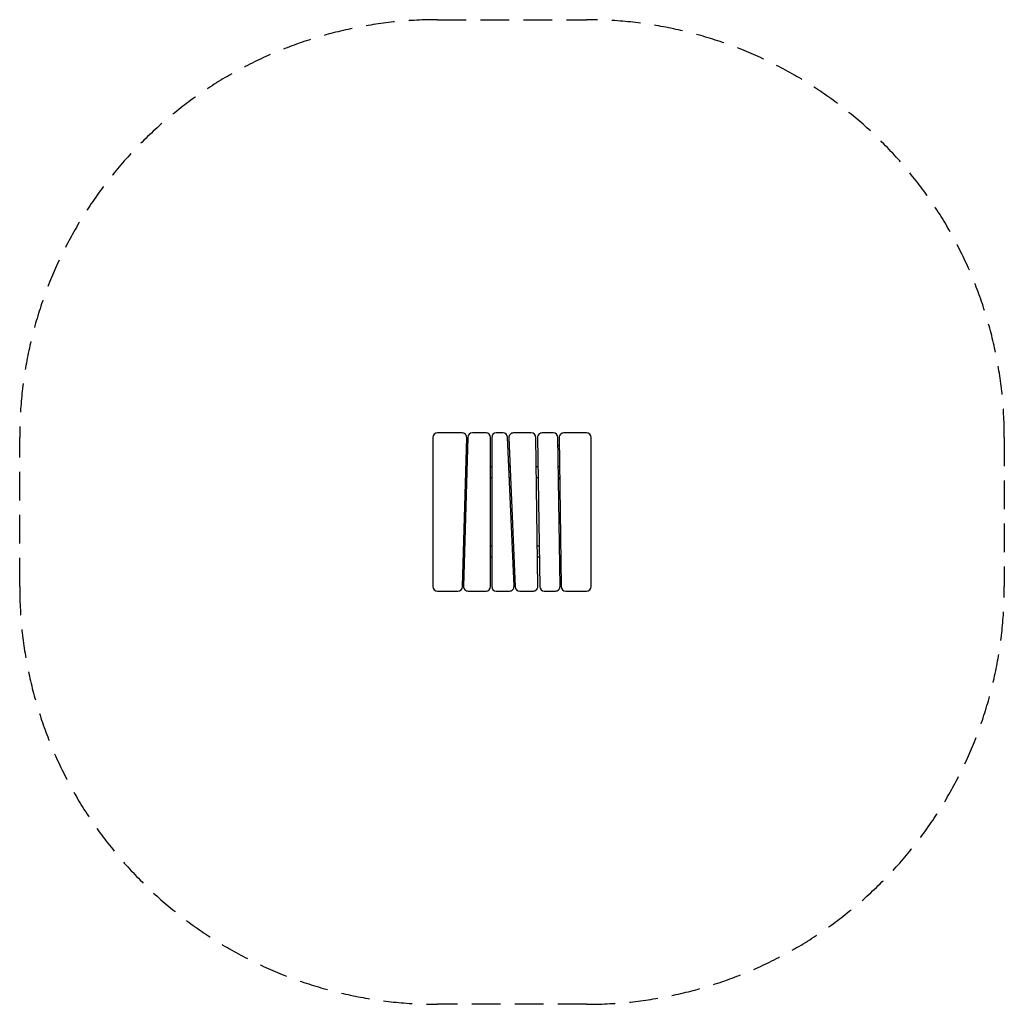
# Model space of a CAD drawing. Units: millimetres. Extents: x -2180 to 2180, y -2180 to 2180.
import ezdxf

# ---------------------------------------------------------------- set-up
doc = ezdxf.new("R2010")
doc.units = ezdxf.units.MM
doc.header["$LTSCALE"] = 20
doc.linetypes.add('HIDDEN', pattern=[9.525, 6.35, -3.175])
doc.layers.add('2d', color=230, linetype='Continuous')
doc.layers.add('ASTM-SafetyZone', color=64, linetype='HIDDEN')

msp = doc.modelspace()

# ---------------------------------------------------------------- linework, layer by layer
at = {"layer": '2d'}
for p, q in [((-220.6, 350), (-330, 350)), ((-115, 350), (-175.6, 350)), ((-39.2, 350), (-70, 350)), ((85.3, 350), (5.9, 350)), ((183.3, 350), (133.3, 350)), ((330, 350), (228.3, 350)), ((-350, 330), (-350, -330)), ((-219.4, -330.6), (-200.6, 329.4)), ((-195.6, 330.6), (-214.4, -329.4)), ((-95, -330), (-95, 330)), ((-90, 330), (-90, -330)), ((9.1, -329.1), (-19.2, 330.9)), ((-14.1, 329.1), (14.2, -330.9)), ((114.7, -329.7), (105.3, 330.3)), ((113.3, 329.7), (122.7, -330.3)), ((212.7, -329.7), (203.3, 330.3)), ((208.3, 329.7), (217.7, -330.3)), ((350, -330), (350, 330)), ((-199.3, 200), (-204.3, 200)), ((-90, 200), (-95, 200)), ((-8.6, 200), (-13.6, 200)), ((115.1, 200), (107.1, 200)), ((210.1, 200), (205.1, 200)), ((-200.7, 152), (-205.7, 152)), ((-205.7, 151), (-205, 152)), ((-90, 152), (-95, 152)), ((-6.5, 152), (-11.5, 152)), ((115.8, 152), (107.8, 152)), ((210.8, 152), (205.8, 152)), ((210.9, 143.7), (205.8, 150.8)), ((-209.3, -152), (-214.3, -152)), ((-214.1, -142), (-212.2, -142)), ((-212.2, -142), (-209.2, -146.2)), ((-90, -152), (-95, -152)), ((6.5, -152), (1.5, -152)), ((120.2, -152), (112.2, -152)), ((212.2, -142), (210.1, -145)), ((215.2, -152), (210.2, -152)), ((212.2, -142), (215, -142)), ((-210.7, -200), (-215.7, -200)), ((-90, -200), (-95, -200)), ((8.6, -200), (3.6, -200)), ((120.9, -200), (112.9, -200)), ((215.9, -200), (210.9, -200)), ((-330, -350), (-239.4, -350)), ((-194.4, -350), (-115, -350)), ((-70, -350), (-10.9, -350)), ((34.2, -350), (94.7, -350)), ((142.7, -350), (192.7, -350)), ((237.7, -350), (330, -350))]:
    msp.add_line(p, q, dxfattribs=at)
for centre, radius, start, end in [((-330, 330), 20, 90, 180), ((-220.6, 330), 20, 358.3634, 90), ((-175.6, 330), 20, 90, 178.3634), ((-115, 330), 20, 0, 90), ((-70, 330), 20, 90, 180), ((-39.2, 330), 20, 2.454, 90), ((5.9, 330), 20, 90, 182.4541), ((85.3, 330), 20, 0.8185, 90), ((133.3, 330), 20, 90, 180.8184), ((183.3, 330), 20, 0.8185, 90), ((228.3, 330), 20, 90, 180.8184), ((330, 330), 20, 0, 90), ((-220.8, 249.4), 50, 61.0846, 67.3638), ((229.2, 249.4), 50, 114.097, 120.5009), ((-225, -153.5), 17, 42.6679, 49.7488), ((225, -153.5), 17, 126.0452, 137.3321), ((-229.2, -249.4), 50, 282.3322, 288.3227), ((220.8, -249.4), 50, 260.1726, 265.9569), ((-330, -330), 20, 180, 270), ((-239.4, -330), 20, 270, 358.3634), ((-194.4, -330), 20, 178.3634, 270), ((-115, -330), 20, 270, 0), ((-70, -330), 20, 180, 270), ((-10.9, -330), 20, 270, 2.454), ((34.2, -330), 20, 182.454, 270), ((94.7, -330), 20, 270, 0.8185), ((142.7, -330), 20, 180.8185, 270), ((192.7, -330), 20, 270, 0.8185), ((237.7, -330), 20, 180.8185, 270), ((330, -330), 20, 270, 0)]:
    msp.add_arc(centre, radius, start, end, dxfattribs=at)
for points, knots in [([(-201.9, 284.1), (-201.4, 283.9), (-201, 283.6), (-199.3, 282.6), (-198.1, 281.9), (-197, 281.1)], [11.147843, 11.147843, 11.147843, 11.147843, 12.713577, 12.713577, 16.934304, 16.934304, 16.934304, 16.934304]), ([(-213.3, -290.5), (-213.3, -290.5), (-213.4, -290.5), (-213.8, -290.5), (-214.1, -290.6), (-215.1, -290.6), (-215.6, -290.7), (-216.4, -290.8), (-216.7, -290.8), (-217.4, -290.8), (-217.7, -290.8), (-218.1, -290.9), (-218.2, -290.9), (-218.3, -290.9)], [0.034967413, 0.034967413, 0.034967413, 0.034967413, 0.035364101, 0.035364101, 0.037811203, 0.037811203, 0.040258306, 0.040258306, 0.041481857, 0.041481857, 0.042705408, 0.042705408, 0.043013505, 0.043013505, 0.043013505, 0.043013505]), ([(-218.3, -291.8), (-218.2, -291.8), (-218.1, -291.8), (-217.4, -291.7), (-216.7, -291.6), (-215.9, -291.5), (-215.6, -291.4), (-215.1, -291.3), (-214.8, -291.3), (-214.4, -291.2), (-214.2, -291.1), (-213.8, -291), (-213.6, -291), (-213.4, -290.9), (-213.4, -290.9), (-213.3, -290.9)], [0.017889147, 0.017889147, 0.017889147, 0.017889147, 0.018234384, 0.018234384, 0.020681487, 0.020681487, 0.021905038, 0.021905038, 0.023128589, 0.023128589, 0.02435214, 0.02435214, 0.025575691, 0.025575691, 0.025968301, 0.025968301, 0.025968301, 0.025968301])]:
    msp.add_open_spline(points, degree=3, knots=knots, dxfattribs=at)
for points in [[(212.2, -288.3), (212.2, -288.3), (212.1, -288.3), (212.1, -288.3)], [(212.2, -288.3), (212.2, -288.3), (212.2, -288.3), (212.2, -288.3)], [(217.1, -290), (216.7, -290), (216.1, -290), (215.5, -290)], [(215.5, -290), (216, -290.2), (216.6, -290.3), (217.1, -290.5)]]:
    msp.add_open_spline(points, degree=3, dxfattribs=at)
at = {"layer": 'ASTM-SafetyZone'}
msp.add_lwpolyline([(-2180, -330), (-2180, 330, -0.414214), (-330, 2180), (330, 2180, -0.414214), (2180, 330), (2180, -330, -0.414214), (330, -2180), (-330, -2180, -0.414214)], format="xyb", close=True, dxfattribs=at)

doc.saveas('drawing.dxf')
